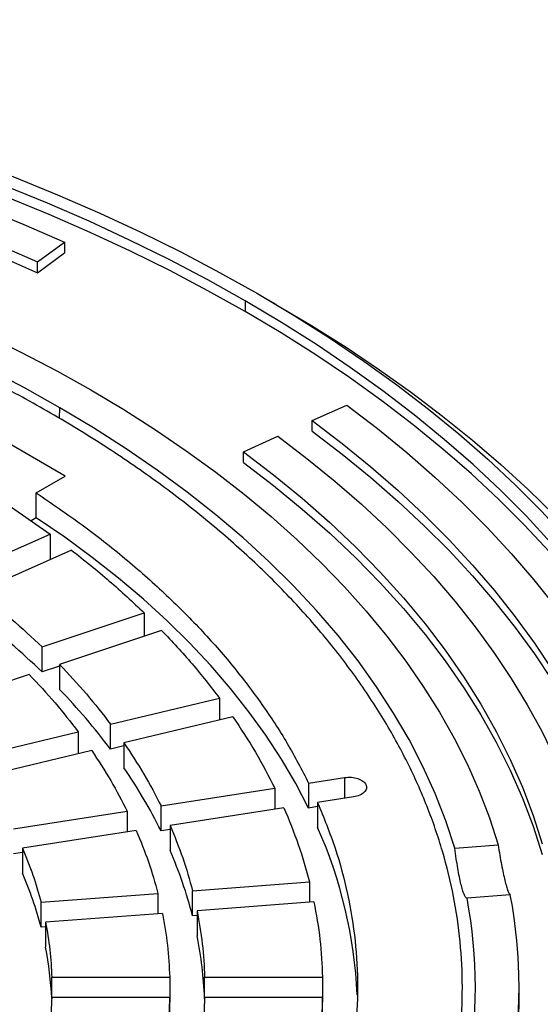
# Model space of a CAD drawing. Units: millimetres. Extents: x 10 to 410, y 10 to 287.
# Drawn here: x 370 to 373, y 241 to 247 of the extents above; entities that cross this region are included whole.
import ezdxf

# ---------------------------------------------------------------- set-up
doc = ezdxf.new("R2010")
doc.units = ezdxf.units.MM
doc.linetypes.add('SLD-Solid', pattern=[0])

msp = doc.modelspace()

# ---------------------------------------------------------------- linework, layer by layer
at = {"color": 7, "linetype": 'SLD-Solid', "lineweight": 25}
for p, q in [((369.8288, 245.6137), (370.0047, 245.7437)), ((370.0047, 245.7437), (370.0047, 245.6737)), ((369.8288, 245.5437), (370.0047, 245.6737)), ((369.8288, 245.5437), (369.8288, 245.6137)), ((371.1865, 245.3599), (371.1865, 245.2899)), ((371.3898, 245.3358), (371.2686, 245.4058)), ((370.0089, 244.2136), (369.2008, 244.6801)), ((371.6262, 244.5761), (371.8513, 244.6777)), ((371.6262, 244.5061), (371.6262, 244.5761)), ((371.1759, 244.373), (371.401, 244.4746)), ((371.1759, 244.303), (371.1759, 244.373)), ((369.8193, 244.1041), (370.0089, 244.2136)), ((369.8193, 243.9408), (369.8193, 244.1041)), ((369.6573, 244.0106), (369.9116, 243.8336)), ((369.8193, 243.9408), (369.7856, 243.9213)), ((369.2996, 243.5625), (369.9116, 243.8336)), ((369.9116, 243.8336), (369.9116, 243.6703)), ((370.0508, 243.7289), (369.4387, 243.4578)), ((369.858, 243.0955), (370.5262, 243.3182)), ((370.5262, 243.3182), (370.5262, 243.1658)), ((370.6404, 243.2039), (369.9723, 242.9812)), ((369.858, 242.9322), (369.858, 243.0955)), ((369.9723, 242.9812), (369.9723, 242.8179)), ((369.7743, 242.9152), (369.1062, 242.6925)), ((369.9723, 242.9703), (369.858, 242.9322)), ((370.3061, 242.5905), (371.0189, 242.7609)), ((371.0189, 242.7609), (371.0189, 242.6181)), ((370.3061, 242.4272), (370.3061, 242.5905)), ((371.1063, 242.639), (370.3936, 242.4686)), ((369.3821, 242.3695), (370.0949, 242.54)), ((370.0949, 242.54), (370.0949, 242.3971)), ((370.3936, 242.4686), (370.3936, 242.3053)), ((370.1824, 242.4181), (369.4696, 242.2476)), ((370.3936, 242.4481), (370.3061, 242.4272)), ((371.6022, 242.2054), (371.8375, 242.2418)), ((371.6022, 242.2054), (371.6022, 242.0421)), ((370.6362, 242.056), (371.3814, 242.1713)), ((371.3814, 242.1713), (371.3814, 242.0347)), ((371.8967, 242.1144), (371.6613, 242.078)), ((371.6613, 242.078), (371.6613, 241.9147)), ((369.6701, 241.9066), (370.4154, 242.0218)), ((370.4154, 242.0218), (370.4154, 241.8852)), ((370.6362, 241.8927), (370.6362, 242.056)), ((371.4405, 242.0438), (370.6953, 241.9285)), ((371.6613, 242.0513), (371.6022, 242.0421)), ((370.4745, 241.8944), (369.7293, 241.7791)), ((370.6953, 241.9018), (370.6362, 241.8927)), ((370.6953, 241.9285), (370.6953, 241.7652)), ((369.7293, 241.7524), (369.6701, 241.7433)), ((369.7293, 241.7791), (369.7293, 241.6158)), ((372.5596, 241.7787), (372.8426, 241.8017)), ((370.8426, 241.5012), (371.6075, 241.5594)), ((371.6075, 241.5594), (371.6075, 241.4263)), ((370.8426, 241.3379), (370.8426, 241.5012)), ((369.851, 241.4259), (370.6159, 241.484)), ((370.6159, 241.484), (370.6159, 241.3509)), ((371.6373, 241.4285), (370.8724, 241.3704)), ((372.9222, 241.475), (372.6391, 241.452)), ((369.851, 241.2626), (369.851, 241.4259)), ((370.8724, 241.3704), (370.8724, 241.2071)), ((370.6458, 241.3532), (369.8808, 241.295)), ((370.8724, 241.3402), (370.8426, 241.3379)), ((369.8808, 241.2648), (369.851, 241.2626)), ((369.8808, 241.295), (369.8808, 241.1317)), ((369.9216, 240.9356), (370.6932, 240.9356)), ((369.9216, 240.8037), (369.9216, 240.9356)), ((370.6932, 240.9356), (370.6932, 240.7723)), ((370.9218, 240.9356), (371.6933, 240.9356)), ((370.9218, 240.8037), (370.9218, 240.9356)), ((371.6933, 240.9356), (371.6933, 240.7723)), ((372.9798, 240.7997), (372.9798, 240.8697)), ((370.6932, 240.8037), (369.9216, 240.8037)), ((370.6932, 240.6404), (370.6932, 240.8037)), ((371.6933, 240.8037), (370.9218, 240.8037)), ((371.6933, 240.6404), (371.6933, 240.8037))]:
    msp.add_line(p, q, dxfattribs=at)
at = {"color": 1, "linetype": 'SLD-Solid', "lineweight": 25}
for p, q in [((369.9712, 244.59), (369.9743, 244.6601)), ((371.8375, 242.2418), (371.8375, 242.1052))]:
    msp.add_line(p, q, dxfattribs=at)
at = {"color": 7, "linetype": 'SLD-Solid', "lineweight": 25, "flags": 128}
for points in [[(365.2376, 247.1983), (365.5765, 247.1625), (365.9134, 247.1207), (366.2478, 247.0729), (366.5796, 247.0191), (366.9082, 246.9594), (367.2335, 246.8938), (367.5552, 246.8225), (367.8728, 246.7454), (368.1862, 246.6627), (368.495, 246.5744), (368.7988, 246.4807), (369.0975, 246.3815), (369.3908, 246.277), (369.6782, 246.1674), (369.9597, 246.0526), (370.2349, 245.9329), (370.5035, 245.8083), (370.7652, 245.679), (371.0199, 245.545), (371.2673, 245.4066)], [(371.1865, 245.3599), (370.9418, 245.4969), (370.6898, 245.6294), (370.4308, 245.7574), (370.1651, 245.8806), (369.8929, 245.9991), (369.6145, 246.1126), (369.3301, 246.2211), (369.04, 246.3245), (368.7446, 246.4226), (368.444, 246.5154), (368.1385, 246.6027), (367.8285, 246.6846), (367.5143, 246.7609), (367.1961, 246.8315), (366.8743, 246.8964), (366.5492, 246.9555), (366.221, 247.0087), (365.8902, 247.0561), (365.557, 247.0975), (365.2217, 247.133)], [(371.1865, 245.2899), (370.9437, 245.4259), (370.6937, 245.5574), (370.4369, 245.6845), (370.1734, 245.8069), (369.9035, 245.9246), (369.6275, 246.0375), (369.3456, 246.1454), (369.0581, 246.2483), (368.7652, 246.346), (368.4673, 246.4384), (368.1646, 246.5256), (367.8574, 246.6073), (367.546, 246.6835), (367.2306, 246.7541), (366.9117, 246.8192), (366.5894, 246.8785), (366.2642, 246.9321), (365.9362, 246.9799), (365.6059, 247.0218), (365.2734, 247.0579), (364.9392, 247.088)], [(365.1746, 246.9703), (365.5023, 246.9356), (365.8281, 246.8951), (366.1515, 246.8487), (366.4722, 246.7966), (366.79, 246.7387), (367.1045, 246.6752), (367.4154, 246.606), (367.7225, 246.5313), (368.0254, 246.4511), (368.3238, 246.3656), (368.6175, 246.2747), (368.9061, 246.1785), (369.1894, 246.0773), (369.4671, 245.971), (369.739, 245.8597), (370.0047, 245.7437)], [(365.1275, 246.8076), (365.4465, 246.7739), (365.7635, 246.7344), (366.0783, 246.6893), (366.3905, 246.6386), (366.6998, 246.5822), (367.0059, 246.5204), (367.3086, 246.4531), (367.6074, 246.3803), (367.9023, 246.3023), (368.1927, 246.219), (368.4786, 246.1305), (368.7595, 246.037), (369.0352, 245.9384), (369.3056, 245.8349), (369.5702, 245.7267), (369.8288, 245.6137)], [(365.1275, 246.7376), (365.4465, 246.7039), (365.7635, 246.6644), (366.0783, 246.6193), (366.3905, 246.5686), (366.6998, 246.5122), (367.0059, 246.4504), (367.3086, 246.3831), (367.6074, 246.3104), (367.9023, 246.2323), (368.1927, 246.149), (368.4786, 246.0605), (368.7595, 245.967), (369.0352, 245.8684), (369.3056, 245.765), (369.5702, 245.6567), (369.8288, 245.5437)], [(365.0228, 246.316), (365.3277, 246.2829), (365.6306, 246.2441), (365.9312, 246.1997), (366.2291, 246.1497), (366.5241, 246.0942), (366.8157, 246.0331), (367.1039, 245.9667), (367.3881, 245.8949), (367.6681, 245.8178), (367.9437, 245.7354), (368.2145, 245.648), (368.4802, 245.5556), (368.7407, 245.4582), (368.9955, 245.3561), (369.2444, 245.2492), (369.4872, 245.1377), (369.7237, 245.0217), (369.9534, 244.9013), (370.1764, 244.7768)], [(369.9743, 244.6601), (369.7462, 244.7874), (369.5107, 244.9101), (369.268, 245.0281), (369.0186, 245.1412), (368.7625, 245.2493), (368.5002, 245.3524), (368.232, 245.4502), (367.9581, 245.5426), (367.679, 245.6296), (367.3948, 245.7111), (367.106, 245.7868), (366.8129, 245.8569), (366.5158, 245.9211), (366.2151, 245.9795), (365.9111, 246.0318), (365.6042, 246.0782), (365.2947, 246.1184), (364.983, 246.1526)], [(374.2579, 241.9165), (374.1965, 242.11), (374.1247, 242.3024), (374.0427, 242.4934), (373.9504, 242.6828), (373.848, 242.8705), (373.7356, 243.0563), (373.6133, 243.24), (373.4812, 243.4214), (373.3394, 243.6003), (373.188, 243.7767), (373.0273, 243.9502), (372.8574, 244.1208), (372.6783, 244.2882), (372.4904, 244.4524), (372.2937, 244.6131), (372.0885, 244.7703), (371.875, 244.9237), (371.6534, 245.0732), (371.4238, 245.2186), (371.1865, 245.3599)], [(371.2673, 245.4066), (371.5072, 245.2637), (371.7392, 245.1167), (371.9633, 244.9656), (372.1791, 244.8105), (372.3865, 244.6517), (372.5852, 244.4892), (372.7752, 244.3232), (372.9561, 244.154), (373.1279, 243.9815), (373.2903, 243.8061), (373.4433, 243.6279), (373.5865, 243.447), (373.72, 243.2636), (373.8436, 243.0779), (373.9572, 242.8901), (374.0606, 242.7004), (374.1538, 242.5089), (374.2366, 242.3158), (374.3091, 242.1213), (374.3711, 241.9257)], [(371.3885, 245.3366), (371.6215, 245.198), (371.8473, 245.0556), (372.0656, 244.9093), (372.2764, 244.7594), (372.4793, 244.6059), (372.6743, 244.449), (372.8612, 244.2889), (373.0397, 244.1256), (373.2098, 243.9593), (373.3713, 243.7902), (373.524, 243.6185), (373.6679, 243.4441), (373.8027, 243.2674), (373.9284, 243.0885), (374.0449, 242.9075), (374.152, 242.7246), (374.2497, 242.5399), (374.3378, 242.3537), (374.4164, 242.166), (374.4853, 241.977), (374.5444, 241.787), (374.5938, 241.596), (374.6334, 241.4043), (374.6631, 241.212), (374.6829, 241.0192), (374.6928, 240.8262), (374.6928, 240.6331), (374.6829, 240.4401), (374.6631, 240.2474), (374.6334, 240.0551), (374.5938, 239.8633), (374.5444, 239.6724), (374.4853, 239.4823), (374.4164, 239.2934), (374.3378, 239.1057), (374.2497, 238.9195), (374.152, 238.7348), (374.0449, 238.5519), (373.9284, 238.3709), (373.8027, 238.1919), (373.6679, 238.0152), (373.524, 237.8409), (373.3713, 237.6691), (373.2098, 237.5), (373.0397, 237.3338), (372.8612, 237.1705), (372.6743, 237.0104), (372.4793, 236.8535), (372.2764, 236.7), (372.0656, 236.5501), (371.8473, 236.4038), (371.6215, 236.2614), (371.3885, 236.1228), (371.1486, 235.9883), (370.9018, 235.858), (370.6484, 235.7319), (370.3887, 235.6103), (370.1228, 235.4931), (369.8511, 235.3806), (369.5737, 235.2727), (369.2908, 235.1696), (369.0029, 235.0714), (368.7099, 234.9782), (368.4124, 234.89), (368.1104, 234.807), (367.8043, 234.7292), (367.4944, 234.6566), (367.1808, 234.5894), (366.864, 234.5275), (366.5441, 234.4711), (366.2215, 234.4202), (365.8964, 234.3749), (365.5691, 234.3351), (365.2399, 234.301), (364.9091, 234.2724), (364.5769, 234.2496), (364.2438, 234.2325), (363.9099, 234.221), (363.5756, 234.2153), (363.2411, 234.2153), (362.9068, 234.221), (362.5729, 234.2325), (362.2398, 234.2496), (361.9076, 234.2724), (361.5768, 234.301), (361.2476, 234.3351), (360.9203, 234.3749), (360.5952, 234.4202), (360.2726, 234.4711), (359.9527, 234.5275), (359.6358, 234.5894), (359.3223, 234.6566), (359.0123, 234.7292), (358.7063, 234.807), (358.4043, 234.89), (358.1067, 234.9782), (357.8138, 235.0714), (357.5258, 235.1696), (357.243, 235.2727), (356.9656, 235.3806), (356.6938, 235.4931), (356.428, 235.6103), (356.1683, 235.7319), (355.9149, 235.858), (355.6681, 235.9883), (355.4281, 236.1228)], [(374.3013, 241.6834), (374.2491, 241.8764), (374.1866, 242.0683), (374.1139, 242.259), (374.0312, 242.4483), (373.9383, 242.6361), (373.8355, 242.8221), (373.7229, 243.0062), (373.6005, 243.1883), (373.4685, 243.3681), (373.3269, 243.5454), (373.176, 243.7201), (373.0158, 243.8921), (372.8466, 244.0612), (372.6684, 244.2272), (372.4815, 244.3899), (372.286, 244.5493), (372.0821, 244.7051), (371.87, 244.8572), (371.6499, 245.0054), (371.422, 245.1497), (371.1865, 245.2899)], [(370.1764, 244.7768), (370.3922, 244.6481), (370.6006, 244.5154), (370.8015, 244.3789), (370.9947, 244.2388), (371.1798, 244.095), (371.3568, 243.9479), (371.5255, 243.7976), (371.6856, 243.6442), (371.837, 243.4879), (371.9796, 243.3288), (372.1132, 243.1671), (372.2376, 243.003), (372.3527, 242.8367), (372.4585, 242.6683), (372.5547, 242.4981), (372.6413, 242.3261), (372.7182, 242.1526), (372.7854, 241.9777), (372.8426, 241.8017)], [(372.5596, 241.7787), (372.5004, 241.9586), (372.4307, 242.1373), (372.3504, 242.3145), (372.2597, 242.49), (372.1587, 242.6636), (372.0474, 242.8351), (371.9261, 243.0043), (371.7948, 243.171), (371.6537, 243.3351), (371.503, 243.4962), (371.3429, 243.6543), (371.1735, 243.8092), (370.995, 243.9606), (370.8077, 244.1084), (370.6117, 244.2524), (370.4073, 244.3925), (370.1948, 244.5284), (369.9743, 244.6601)], [(371.8513, 244.6777), (372.0524, 244.5243), (372.245, 244.3673), (372.4292, 244.207), (372.6046, 244.0434), (372.7711, 243.8768), (372.9285, 243.7073), (373.0768, 243.535), (373.2157, 243.3602), (373.3451, 243.1829), (373.4649, 243.0034), (373.575, 242.8218), (373.6752, 242.6384), (373.7655, 242.4532), (373.8458, 242.2665), (373.916, 242.0785), (373.976, 241.8893)], [(371.6262, 244.5761), (371.8218, 244.4268), (372.0094, 244.2741), (372.1886, 244.118), (372.3593, 243.9588), (372.5214, 243.7966), (372.6747, 243.6316), (372.819, 243.4639), (372.9542, 243.2938), (373.0801, 243.1212), (373.1967, 242.9465), (373.3039, 242.7698), (373.4014, 242.5912), (373.4893, 242.411), (373.5675, 242.2293), (373.6358, 242.0463), (373.6942, 241.8621)], [(371.401, 244.4746), (371.5913, 244.3294), (371.7737, 244.1808), (371.9481, 244.029), (372.1141, 243.8742), (372.2717, 243.7164), (372.4208, 243.556), (372.5611, 243.3929), (372.6926, 243.2273), (372.8151, 243.0595), (372.9285, 242.8896), (373.0328, 242.7177), (373.1276, 242.5441), (373.2131, 242.3688), (373.2891, 242.192), (373.3556, 242.014), (373.4124, 241.8349)], [(371.6262, 244.5061), (371.8218, 244.3568), (372.0094, 244.2041), (372.1886, 244.048), (372.3593, 243.8888), (372.5214, 243.7266), (372.6747, 243.5616), (372.819, 243.394), (372.9542, 243.2238), (373.0801, 243.0512), (373.1967, 242.8765), (373.3039, 242.6998), (373.4014, 242.5212), (373.4893, 242.341), (373.5675, 242.1593), (373.6358, 241.9763), (373.6942, 241.7921)], [(371.1759, 244.373), (371.3729, 244.2224), (371.5611, 244.068), (371.7404, 243.9102), (371.9105, 243.7489), (372.0713, 243.5846), (372.2225, 243.4172), (372.364, 243.247), (372.4957, 243.0742), (372.6174, 242.899), (372.7289, 242.7216), (372.8302, 242.5421), (372.9211, 242.3607), (373.0015, 242.1778), (373.0714, 241.9934), (373.1306, 241.8077)], [(371.1759, 244.303), (371.3729, 244.1524), (371.5611, 243.998), (371.7404, 243.8402), (371.9105, 243.679), (372.0713, 243.5146), (372.2225, 243.3472), (372.364, 243.177), (372.4957, 243.0042), (372.6174, 242.829), (372.7289, 242.6516), (372.8302, 242.4721), (372.9211, 242.2907), (373.0015, 242.1078), (373.0714, 241.9234), (373.1306, 241.7377)], [(371.6022, 242.0421), (371.5186, 242.2025), (371.4256, 242.3612), (371.3233, 242.5179), (371.2118, 242.6725), (371.0912, 242.8249), (370.9617, 242.9747), (370.8234, 243.122), (370.6766, 243.2664), (370.5212, 243.4079), (370.3577, 243.5462), (370.186, 243.6813), (370.0065, 243.8129), (369.8193, 243.9408)]]:
    msp.add_lwpolyline(points, dxfattribs=at)
at = {"color": 7, "linetype": 'SLD-Solid', "lineweight": 25}
for centre, radius, start, end in [((366.2855, 239.221), 5.1513, 46.09081, 52.25699), ((367.0196, 239.9577), 4.1109, 36.9217, 44.08922), ((367.659, 240.4196), 3.3217, 26.32487, 34.58753), ((368.9027, 240.684), 3.0208, 2.60839, 24.04272), ((368.1315, 240.6428), 2.7987, 14.38059, 23.64359), ((367.5033, 240.6512), 2.426, 14.59568, 23.4285), ((369.5781, 240.8697), 3.1159, 349.22818, 10.77182), ((369.7676, 240.8697), 3.2121, 349.13779, 10.86221), ((368.3811, 240.704), 2.5416, 2.10773, 11.41699), ((367.7194, 240.7042), 2.2033, 2.42139, 11.18743), ((369.7344, 240.8026), 3.2453, 346.23923, 359.9476)]:
    msp.add_arc(centre, radius, start, end, dxfattribs=at)
for points in [[(369.9137, 237.1142), (369.7901, 237.0451), (369.5429, 236.9069), (369.1472, 236.7153), (368.735, 236.5359), (368.3056, 236.3703), (367.8609, 236.2189), (367.4022, 236.0821), (366.9309, 235.9603), (366.4485, 235.854), (365.9566, 235.7635), (365.4566, 235.6891), (364.9502, 235.6309), (364.439, 235.5892), (363.9245, 235.5642), (363.4083, 235.5558), (362.8922, 235.5642), (362.3777, 235.5892), (361.8665, 235.6309), (361.3601, 235.6891), (360.8601, 235.7635), (360.3682, 235.854), (359.8858, 235.9603), (359.4145, 236.0821), (358.9558, 236.2189), (358.5111, 236.3703), (358.0818, 236.5359), (357.6692, 236.7151), (357.2747, 236.9074), (356.8995, 237.1122), (356.5448, 237.3288), (356.2117, 237.5565), (355.9012, 237.7947), (355.6144, 238.0425), (355.3521, 238.2993), (355.1151, 238.5641), (354.9042, 238.8362), (354.7201, 239.1146), (354.5633, 239.3986), (354.4343, 239.6872), (354.3336, 239.9796), (354.2614, 240.2747), (354.218, 240.5717), (354.2035, 240.8697), (354.218, 241.1676), (354.2614, 241.4646), (354.3336, 241.7598), (354.4343, 242.0521), (354.5633, 242.3407), (354.7201, 242.6247), (354.9042, 242.9032), (355.1151, 243.1753), (355.3521, 243.4401), (355.6144, 243.6968), (355.9012, 243.9446), (356.2117, 244.1828), (356.5448, 244.4105), (356.8995, 244.6271), (357.2747, 244.8319), (357.6692, 245.0242), (358.0818, 245.2034), (358.5111, 245.369), (358.9558, 245.5205), (359.4145, 245.6573), (359.8858, 245.779), (360.3682, 245.8853), (360.8601, 245.9758), (361.3601, 246.0503), (361.8665, 246.1084), (362.3777, 246.1501), (362.8922, 246.1751), (363.4083, 246.1835), (363.9245, 246.1751), (364.439, 246.1501), (364.9502, 246.1084), (365.4566, 246.0503), (365.9566, 245.9758), (366.4485, 245.8853), (366.9309, 245.779), (367.4022, 245.6573), (367.8609, 245.5205), (368.3056, 245.369), (368.7349, 245.2034), (369.1475, 245.0242), (369.5419, 244.8319), (369.9171, 244.6271), (370.2718, 244.4105), (370.605, 244.1828), (370.9154, 243.9446), (371.2023, 243.6968), (371.4646, 243.4401), (371.7016, 243.1753), (371.9125, 242.9032), (372.0966, 242.6247), (372.2534, 242.3407), (372.3824, 242.0521), (372.4831, 241.7598), (372.5553, 241.4646), (372.5987, 241.1676), (372.6132, 240.8697), (372.5987, 240.5717), (372.5553, 240.2747), (372.4831, 239.9796), (372.3824, 239.6872), (372.2534, 239.3986), (372.0966, 239.1146), (371.9125, 238.8362), (371.7016, 238.5641), (371.4646, 238.2993), (371.2023, 238.0425), (370.9155, 237.7947), (370.6047, 237.5567), (370.2728, 237.3283), (370.0334, 237.1856), (369.9137, 237.1142)], [(369.8193, 244.1041), (369.9209, 244.0349), (370.1239, 243.8963), (370.4027, 243.6766), (370.6614, 243.4489), (370.8974, 243.2132), (371.1108, 242.9703), (371.3, 242.721), (371.4668, 242.4662), (371.5571, 242.2923), (371.6022, 242.2054)], [(370.0508, 243.7289), (370.1346, 243.6622), (370.3023, 243.5289), (370.4515, 243.3884), (370.5262, 243.3182)], [(369.4387, 243.4578), (369.5125, 243.3989), (369.6602, 243.2812), (369.7921, 243.1574), (369.858, 243.0955)], [(370.6404, 243.2039), (370.7085, 243.1315), (370.8445, 242.9867), (370.9608, 242.8362), (371.0189, 242.7609)], [(369.9723, 242.9812), (370.0322, 242.9173), (370.152, 242.7895), (370.2547, 242.6568), (370.3061, 242.5905)], [(369.7743, 242.9152), (369.8318, 242.8539), (369.9467, 242.7311), (370.0455, 242.6037), (370.0949, 242.54)], [(371.1063, 242.639), (371.1574, 242.5621), (371.2596, 242.4082), (371.3408, 242.2503), (371.3814, 242.1713)], [(370.3936, 242.4686), (370.4385, 242.4007), (370.5283, 242.2649), (370.6002, 242.1256), (370.6362, 242.056)], [(370.1824, 242.4181), (370.2255, 242.3529), (370.3117, 242.2225), (370.3808, 242.0887), (370.4154, 242.0218)], [(371.8375, 242.2418), (371.8524, 242.2431), (371.8822, 242.2457), (371.9258, 242.2366), (371.9601, 242.2193), (371.9804, 242.1956), (371.9834, 242.1692), (371.9686, 242.1444), (371.9387, 242.1239), (371.9107, 242.1176), (371.8967, 242.1144)], [(371.6613, 242.078), (371.7016, 241.9789), (371.7821, 241.7808), (371.8621, 241.4788), (371.9118, 241.1749), (371.928, 240.8697), (371.9118, 240.5644), (371.8621, 240.2605), (371.7821, 239.9585), (371.7016, 239.7604), (371.6613, 239.6614)], [(371.4405, 242.0438), (371.4738, 241.9637), (371.5403, 241.8035), (371.5851, 241.6407), (371.6075, 241.5594)], [(370.4745, 241.8944), (370.5025, 241.8265), (370.5585, 241.6907), (370.5968, 241.5529), (370.6159, 241.484)], [(370.6953, 241.9285), (370.7245, 241.8579), (370.7829, 241.7165), (370.8227, 241.573), (370.8426, 241.5012)], [(369.7293, 241.7791), (369.7532, 241.7207), (369.8011, 241.6037), (369.8344, 241.4852), (369.851, 241.4259)], [(371.6373, 241.4285), (371.6521, 241.3466), (371.6818, 241.1827), (371.6895, 241.018), (371.6933, 240.9356)], [(370.8724, 241.3704), (370.8854, 241.2981), (370.9113, 241.1536), (370.9183, 241.0083), (370.9218, 240.9356)], [(370.6458, 241.3532), (370.6582, 241.2838), (370.683, 241.1449), (370.6898, 241.0054), (370.6932, 240.9356)], [(369.8808, 241.295), (369.8913, 241.2353), (369.9124, 241.1158), (369.9186, 240.9957), (369.9216, 240.9356)], [(369.9216, 240.8037), (369.9186, 240.7437), (369.9124, 240.6236), (369.8913, 240.5041), (369.8808, 240.4443)], [(370.6932, 240.8037), (370.6898, 240.7339), (370.683, 240.5944), (370.6582, 240.4556), (370.6458, 240.3862)], [(370.9218, 240.8037), (370.9183, 240.7311), (370.9113, 240.5858), (370.8854, 240.4412), (370.8724, 240.3689)], [(371.6933, 240.8037), (371.6895, 240.7213), (371.6818, 240.5566), (371.6521, 240.3927), (371.6373, 240.3108)]]:
    msp.add_open_spline(points, degree=3, dxfattribs=at)
for points, knots in [([(372.6391, 241.452), (372.636, 241.4538), (372.6299, 241.4573), (372.62, 241.4763), (372.6098, 241.505), (372.5993, 241.5437), (372.5887, 241.5913), (372.5784, 241.6471), (372.5685, 241.7094), (372.5625, 241.7556), (372.5596, 241.7787)], [0, 0, 0, 0, 0.124968, 0.249515, 0.374861, 0.499257, 0.624629, 0.749137, 0.874187, 1, 1, 1, 1]), ([(372.8426, 241.8017), (372.8462, 241.7787), (372.8534, 241.733), (372.8647, 241.6709), (372.8759, 241.6146), (372.883, 241.584), (372.8866, 241.5687)], [0, 0, 0, 0, 0.249713, 0.498587, 0.749449, 1, 1, 1, 1]), ([(372.8866, 241.5687), (372.8901, 241.5551), (372.897, 241.5281), (372.9063, 241.4998), (372.9149, 241.4804), (372.9197, 241.4768), (372.9222, 241.475)], [0, 0, 0, 0, 0.249712, 0.498583, 0.749446, 1, 1, 1, 1])]:
    msp.add_open_spline(points, degree=3, knots=knots, dxfattribs=at)

doc.saveas('drawing.dxf')
